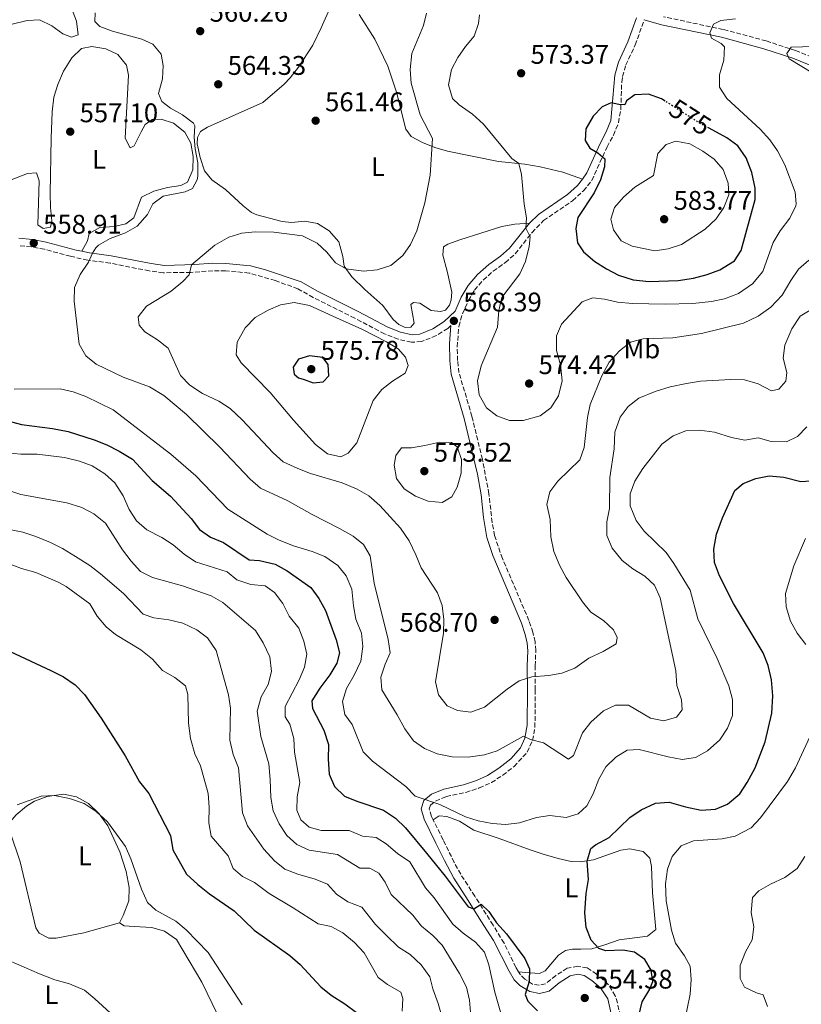
# Model space of a CAD drawing. Units: metres. Extents: x 576825 to 580267, y 4721918 to 4724270.
# Drawn here: x 577640 to 577930, y 4723393 to 4723759 of the extents above; entities that cross this region are included whole.
import ezdxf
from ezdxf.enums import TextEntityAlignment as Align

# ---------------------------------------------------------------- set-up
doc = ezdxf.new("R2010")
doc.units = ezdxf.units.M
doc.header["$MEASUREMENT"] = 0
doc.linetypes.add('DGN Style 3', pattern=[2.435891, 1.739922, -0.695969])
doc.linetypes.add('DGN Style 5', pattern=[1.217945, 0.521977, -0.695969])
for name, color, linetype, lineweight in [('Balsa-alberca', 142, 'Continuous', 0), ('Camino', 7, 'DGN Style 3', 0), ('Cota de curva de nivel directora', 7, 'Continuous', 0), ('Cota de punto acotado terreno', 7, 'Continuous', 0), ('Curva de nivel directora', 30, 'Continuous', 30), ('Curva de nivel directora no vista', 30, 'DGN Style 5', 30), ('Curva de nivel intermedia', 30, 'Continuous', 0), ('Etiqueta de uso rústico', 92, 'Continuous', 0), ('Línea de cambio de uso (parcela vista)', 92, 'Continuous', 0), ('Margen derecho', 7, 'Continuous', 0), ('Punto acotado terreno (símbolo)', 7, 'Continuous', 0)]:
    doc.layers.add(name, color=color, linetype=linetype, lineweight=lineweight)
doc.styles.add('Style-Arial', font='arial.ttf')

# ---------------------------------------------------------------- blocks, each defined once
blk = doc.blocks.new('5PATER')
at = {"layer": 'Balsa-alberca', "linetype": 'Continuous', "lineweight": 0}
h = blk.add_hatch(color=51, dxfattribs=at)
edge = h.paths.add_edge_path()
edge.add_ellipse((0, 0), major_axis=(-0.11, -0.111), ratio=0.999422, start_angle=0, end_angle=360)

msp = doc.modelspace()

# ---------------------------------------------------------------- linework, layer by layer
at = {"layer": 'Camino', "color": 7, "linetype": 'DGN Style 3', "lineweight": 0}
for points in [[(577862.61, 4723388.65, 552.76), (577861.57, 4723393.54, 553.1), (577860.74, 4723396.16, 553.13), (577858.14, 4723400.42, 552.88), (577853.81, 4723404.27, 552.52), (577850.29, 4723406.52, 552.37), (577846.77, 4723407.18, 552.22), (577842.88, 4723406.44, 552.07), (577838.67, 4723403.74, 552.07), (577834.83, 4723400.65, 551.92), (577832.47, 4723400.09, 551.17), (577830.03, 4723400.55, 550.56), (577827.17, 4723402.34, 549.51), (577825.49, 4723403.97, 548.91), (577824.83, 4723405.09, 548.72), (577823.83, 4723406.76, 548.45), (577819.43, 4723415.77, 548.23), (577815.32, 4723422.43, 548.57), (577808.56, 4723433.18, 550.26), (577803.31, 4723441.36, 551.02), (577800.92, 4723445.72, 551.6), (577796.77, 4723454.17, 553.13), (577793.1, 4723461.51, 554.02), (577792.44, 4723462.83, 554.18), (577791.66, 4723465.58, 554.63), (577792.13, 4723467.04, 554.78), (577793.98, 4723468.54, 555.09), (577797.94, 4723470.17, 555.68), (577805.17, 4723471.74, 556.59), (577810.2, 4723473.38, 556.87), (577814.72, 4723475.41, 557.04), (577818.91, 4723478.1, 557.42), (577823.13, 4723481.39, 557.82), (577828.04, 4723486.68, 559.15), (577829.99, 4723491.06, 560.06), (577830.89, 4723495.91, 560.94), (577831.03, 4723509.8, 563.92), (577830.98, 4723518.72, 566.24), (577831.2, 4723524.41, 567.29), (577830.94, 4723527.66, 567.75), (577830.14, 4723531.23, 568.05), (577828.66, 4723535.62, 568.05), (577818.83, 4723558.6, 567.92), (577815.89, 4723567.12, 567.75), (577815.01, 4723572.04, 567.73), (577813.81, 4723582.64, 567.9), (577811.36, 4723595.48, 568.73), (577807.49, 4723611.45, 569.28), (577802.67, 4723627.67, 569.4), (577802.15, 4723632.24, 569.3), (577802.02, 4723637.24, 569.17), (577802.59, 4723644.85, 568.65), (577803.99, 4723649.5, 568.35), (577806.14, 4723654.41, 567.75), (577808.45, 4723658.34, 567.75), (577811.67, 4723662.08, 567.75), (577815.43, 4723665.36, 568.03), (577819.92, 4723668.6, 568.35), (577823.59, 4723671.85, 569.1), (577829.77, 4723679.67, 569.93), (577834.12, 4723684.16, 570.76), (577844.86, 4723691.55, 572.42), (577848.93, 4723695.2, 572.88), (577851.99, 4723699.07, 573.68), (577857.7, 4723711.52, 575.58), (577860.04, 4723715.91, 575.43), (577861.94, 4723720.53, 575.44), (577862.78, 4723725.58, 575.01), (577863.13, 4723735.56, 573.97), (577863.46, 4723737.66, 573.77), (577864.63, 4723741.97, 573.4), (577868.13, 4723749.4, 573.17), (577871.5, 4723758.7, 572.94)], [(577936.07, 4723743.95, 564.23), (577927.71, 4723747.31, 565.18), (577916.81, 4723750.9, 566.75), (577900.83, 4723755.19, 569.93), (577878.63, 4723759.85, 572.17)], [(577799.68, 4723645.23, 568.29), (577798.48, 4723644.09, 568.27), (577794.25, 4723641.41, 568.42), (577788.72, 4723639.24, 568.72), (577784.98, 4723638.94, 569.03), (577780.12, 4723640.11, 569.03), (577775.04, 4723642.07, 569.33), (577763.95, 4723647.91, 569.42), (577748.55, 4723655.57, 569.03), (577742.86, 4723658.82, 568.88), (577734.42, 4723661.86, 568.44), (577724.75, 4723664.67, 567.37), (577715.99, 4723665.51, 566.29), (577711.26, 4723665.53, 565.86), (577703.09, 4723664.93, 564.79), (577692.81, 4723664.77, 564.03), (577687.64, 4723665.47, 563.42), (577673.07, 4723668.37, 561.34), (577664.77, 4723669.49, 559.86), (577658.37, 4723670.89, 559.47), (577648.72, 4723673.49, 559.23), (577643.82, 4723674.41, 559.23), (577639.09, 4723674.86, 559.23)]]:
    msp.add_polyline3d(points, dxfattribs=at)
at = {"layer": 'Curva de nivel directora', "color": 30, "linetype": 'Continuous', "lineweight": 30, "flags": 128}
for points, elevation in [([(577879.23, 4723728.54), (577877.92, 4723729.38), (577873.01, 4723731.07), (577868.02, 4723730.85), (577864.96, 4723728.68), (577864.23, 4723727.11), (577862.01, 4723727.26), (577859.21, 4723727.96), (577855.87, 4723726.36), (577852.58, 4723722.92), (577849.81, 4723718.24), (577849.57, 4723713.95), (577851.33, 4723711.04), (577854.21, 4723709.35), (577856.88, 4723707.07), (577856.76, 4723704.11), (577855.23, 4723699.35), (577852.94, 4723694.43), (577846.77, 4723685.36), (577846.04, 4723681.17), (577846.71, 4723675.92), (577848.91, 4723672.52), (577853.18, 4723669.01), (577857.46, 4723666.2), (577861.92, 4723663.94), (577867.35, 4723662.13), (577873.27, 4723661.56), (577884.14, 4723661.86), (577889.75, 4723662.78), (577894.82, 4723664.15), (577899.51, 4723665.87), (577905, 4723669.26), (577907.46, 4723673.06), (577912.71, 4723691.97), (577912.66, 4723696.22), (577911.4, 4723701.97), (577909.35, 4723707.5), (577906.24, 4723711.97), (577902.22, 4723714.95), (577895.58, 4723718.44)], 575), ([(577747.15, 4723633.91), (577743.06, 4723632.74), (577741.12, 4723629.77), (577741.46, 4723627.1), (577743.06, 4723625.78), (577745.17, 4723625.14), (577748.55, 4723623.93), (577752.22, 4723624.29), (577754.29, 4723626.52), (577754.14, 4723630.72), (577752.12, 4723633.24), (577747.15, 4723633.91)], 575), ([(577635.08, 4723609.74), (577640.2, 4723608.38), (577651.67, 4723606.95), (577657.5, 4723605.79), (577667.21, 4723602.77), (577671.84, 4723600.88), (577676.5, 4723598.46), (577681.43, 4723595.59), (577688.67, 4723587.62), (577695.5, 4723581.79), (577703.17, 4723573.43), (577706.35, 4723569.45), (577710.41, 4723566.54), (577715.22, 4723564.57), (577724.72, 4723558.14), (577728.62, 4723557.95), (577734.42, 4723556.49), (577738.81, 4723554.02), (577747.62, 4723547.8), (577750.58, 4723543.78)], 550), ([(577869.51, 4723388.78), (577870.76, 4723393.99), (577873.53, 4723398.63), (577874.68, 4723401.52), (577874.08, 4723405.68), (577871.65, 4723409.68), (577867.85, 4723412.38), (577863.52, 4723413.17), (577857.19, 4723412.91), (577854.6, 4723413.81), (577851.8, 4723416.89), (577849.88, 4723421.52), (577849.45, 4723427.06), (577849.91, 4723434.22), (577850.76, 4723439.34), (577850.27, 4723446.16), (577851.61, 4723450.93), (577853.41, 4723452.27), (577858.46, 4723455.03), (577866.13, 4723462.46), (577870.39, 4723465.24), (577875.68, 4723467.69), (577880.69, 4723468.12), (577886.77, 4723466.36), (577892.67, 4723465.19), (577898.01, 4723465.47), (577902.45, 4723467.4), (577906.98, 4723471.25), (577909.71, 4723475.44), (577912.68, 4723480.86), (577916.39, 4723490.53), (577918.89, 4723501.19), (577919.29, 4723507.59), (577918.73, 4723513.53), (577917.56, 4723518.94), (577915.67, 4723523.57), (577904.64, 4723541.96), (577899.42, 4723552.14), (577897.6, 4723557.12), (577897.36, 4723562.12), (577898.28, 4723567.73), (577900.53, 4723573.7), (577905.1, 4723583.88), (577908.27, 4723586.52), (577912.91, 4723588.38), (577917.87, 4723589.35), (577923.38, 4723588.82), (577929.63, 4723587.29), (577935.22, 4723587.66)], 550), ([(577750.58, 4723543.78), (577753.07, 4723539.32), (577757.12, 4723528.48), (577758.31, 4723523.6), (577757.33, 4723519.73), (577754.76, 4723515.43), (577750.95, 4723510.48), (577748.03, 4723505.75), (577748.26, 4723502.88), (577752.48, 4723494.88), (577754.26, 4723489.58), (577754.13, 4723484.13), (577754.5, 4723478.49), (577756.47, 4723473.91), (577760.2, 4723470.36), (577764.7, 4723468.49), (577774.7, 4723465.19), (577779.07, 4723462.15), (577782.75, 4723458.54), (577790.56, 4723449.15), (577797.53, 4723440.6), (577806.13, 4723429.25), (577808.14, 4723428.46), (577810.89, 4723430.23), (577813.8, 4723427.45), (577816.59, 4723423.3), (577820.37, 4723419.19), (577827.15, 4723410.02), (577828.89, 4723406.22), (577828.69, 4723401.44), (577827.2, 4723396.65), (577828.23, 4723394.18), (577831.81, 4723390.55)], 550), ([(577635.93, 4723524.08), (577651.04, 4723517.08), (577655.73, 4723514.66), (577660.11, 4723511.69), (577663.57, 4723508.09), (577669.77, 4723499.38), (577678.65, 4723485.35), (577684.04, 4723475.64), (577687.48, 4723471.28), (577695.54, 4723455.79), (577696.41, 4723450.44), (577701.44, 4723441.35), (577705.64, 4723437.54), (577710.04, 4723434.11), (577719.13, 4723427.76), (577726.63, 4723420.53), (577739.91, 4723411.1), (577743.7, 4723407.84)], 525), ([(577743.7, 4723407.84), (577751.31, 4723399.54), (577755.21, 4723396.4), (577760.31, 4723393.17), (577764.64, 4723389.96)], 525)]:
    msp.add_lwpolyline(points, dxfattribs=dict(at, elevation=elevation))
at = {"layer": 'Curva de nivel directora no vista', "color": 30, "linetype": 'DGN Style 5', "lineweight": 30, "elevation": 575, "flags": 128}
msp.add_lwpolyline([(577895.58, 4723718.44), (577892.38, 4723720.13), (577879.23, 4723728.54)], dxfattribs=at)
at = {"layer": 'Curva de nivel intermedia', "color": 30, "linetype": 'Continuous', "lineweight": 0, "flags": 128}
for points, elevation in [([(577637.86, 4723817.48), (577641.53, 4723812.89), (577645.22, 4723808.95), (577652.96, 4723801.48), (577659.23, 4723797), (577663.01, 4723793.72), (577666.33, 4723791.56), (577669.68, 4723788.77), (577668.04, 4723786.18), (577668.52, 4723783.21), (577670.39, 4723778.53), (577668.81, 4723776.24), (577665.08, 4723773.06), (577660.82, 4723769.99), (577658.21, 4723765.95), (577658.74, 4723763.02), (577660.61, 4723758.19), (577661.18, 4723753.2), (577658.75, 4723752.3), (577655.47, 4723753.56), (577651.43, 4723756.56), (577646.89, 4723758.69), (577642.24, 4723758.49), (577636.73, 4723757.18)], 555), ([(577667.59, 4723761.38), (577667.42, 4723758.08), (577669.31, 4723756.31), (577673.99, 4723754.54), (577684.82, 4723751.52), (577689.02, 4723749.65), (577692.01, 4723746.03), (577692.8, 4723741.81), (577692.59, 4723736.81), (577691.04, 4723731.38), (577692.31, 4723728.34), (577695.57, 4723725.9), (577700.01, 4723723.43), (577704.06, 4723720.39), (577704.56, 4723719.42), (577704.32, 4723715.18), (577704.67, 4723710.83), (577705.65, 4723705.67), (577705.66, 4723700.67), (577705.46, 4723699.35), (577703.66, 4723696.08), (577701.01, 4723694.9), (577692.83, 4723693.24), (577689.01, 4723690.36)], 560), ([(577790.58, 4723761.2), (577789.49, 4723756.63), (577785.22, 4723746.26), (577784.59, 4723740.23), (577784.9, 4723735.24), (577788.32, 4723723.41), (577792.82, 4723714.66), (577792.01, 4723701.09), (577790.05, 4723690.76), (577786.96, 4723680.4), (577784.62, 4723675.26), (577781.77, 4723671.17), (577777.36, 4723667.48), (577772.27, 4723665.85), (577767.27, 4723665.41), (577760.72, 4723666.24), (577756.82, 4723668.44), (577753.55, 4723672.37), (577749.94, 4723675.83), (577744.54, 4723678.44), (577733.9, 4723679.81), (577726.99, 4723680.01), (577721.98, 4723679.43), (577717.21, 4723677.97), (577712.04, 4723675.05), (577703.3, 4723667.76), (577702.43, 4723664.07), (577700.05, 4723661.56), (577695.77, 4723657.9), (577686.66, 4723652.41), (577683.51, 4723648.38), (577683.89, 4723645.31), (577686.01, 4723642.85), (577690.69, 4723639.83)], 565), ([(577810.33, 4723760.64), (577809.87, 4723757.39), (577808.31, 4723752.64), (577805.09, 4723748.85), (577802.21, 4723744.76), (577799.9, 4723740.28), (577798.84, 4723734.57), (577800.22, 4723729.54), (577802.78, 4723727.12), (577807.7, 4723723.7), (577811.77, 4723720.01), (577822.34, 4723707.26), (577824.86, 4723705.36), (577825.85, 4723701.28), (577826.85, 4723690.3), (577827.77, 4723685.14), (577827.47, 4723681.39), (577829.12, 4723678.15), (577828.7, 4723674.55), (577827.34, 4723668.9), (577825.33, 4723664.32), (577818.65, 4723655.55), (577817.43, 4723650.7), (577816.98, 4723644.57), (577810.89, 4723630.16), (577809.53, 4723624.68), (577810.21, 4723619.48), (577812.86, 4723614.63), (577816.75, 4723611.63), (577821.44, 4723609.9), (577826.46, 4723609.86), (577832.8, 4723611.57), (577836.74, 4723614.64), (577839.68, 4723619.01), (577840.99, 4723624.58), (577840.33, 4723630.53), (577838.92, 4723635.89), (577838.94, 4723641.37), (577840.81, 4723645.73), (577848.45, 4723654.01), (577852.34, 4723655.51), (577856.68, 4723655.02), (577861.55, 4723653.9), (577867.17, 4723653.42), (577879.26, 4723653.09), (577889.59, 4723653.3), (577896.47, 4723654.1), (577901.36, 4723655.12), (577906.51, 4723657.12), (577911.66, 4723660.62), (577915.48, 4723665.25), (577919.43, 4723676.07), (577922.01, 4723680.35), (577925.56, 4723685.12), (577927.77, 4723689.63), (577927.94, 4723690.36), (577927.54, 4723694.71), (577923.72, 4723704.88), (577920.96, 4723710.02), (577918.11, 4723714.13), (577914.5, 4723718.06), (577902.22, 4723729.55), (577899.45, 4723733.75)], 570), ([(577899.45, 4723733.75), (577899.5, 4723738.26), (577901, 4723743.71), (577901.35, 4723748.72), (577900.05, 4723749.95), (577896.49, 4723751.91), (577895.84, 4723753.9), (577897.25, 4723757.13), (577899.99, 4723758.45), (577905.39, 4723759.07)], 570), ([(577934.08, 4723738.92), (577925.29, 4723744.26), (577924.4, 4723746.21), (577926.03, 4723748.54), (577934.43, 4723748.8)], 565), ([(577883.26, 4723713.67), (577879.63, 4723712.41), (577876.49, 4723709.12), (577874.93, 4723700.95), (577868.02, 4723696.56), (577863.79, 4723692.8), (577860.4, 4723689.07), (577859.11, 4723684.7), (577860.06, 4723680.78), (577862.88, 4723676.65), (577867, 4723674.7), (577875.45, 4723672.98), (577880.41, 4723673.61), (577885.32, 4723675.33), (577894.11, 4723680.97), (577898.24, 4723684.83), (577901.05, 4723689.02), (577902.89, 4723693.68), (577902.68, 4723698.07), (577900.76, 4723703.11), (577897.49, 4723706.93), (577893.26, 4723709.94), (577888.47, 4723712.61), (577883.26, 4723713.67)], 580), ([(577689.01, 4723690.36), (577687, 4723686.45), (577683.2, 4723682.04), (577678.84, 4723679.59), (577673.12, 4723677.52), (577668.81, 4723675.01), (577667.76, 4723674.03), (577666.49, 4723672.05), (577665.08, 4723668.67), (577662.01, 4723664.14), (577659.83, 4723659.25), (577659.72, 4723654.26), (577661.55, 4723638.22), (577664.04, 4723633.89), (577667.9, 4723630.82), (577677.92, 4723625.96), (577687.73, 4723622.38), (577693.04, 4723619.2), (577701.43, 4723612.1), (577713.86, 4723599.97), (577725.11, 4723588.07), (577728.92, 4723584.81), (577739.16, 4723580.06), (577748.19, 4723574.97), (577758.3, 4723569.81), (577763.33, 4723566.88), (577767.26, 4723563.78), (577769.74, 4723559.68), (577771.2, 4723549.47), (577776.37, 4723528.51), (577777.11, 4723523.53), (577775.28, 4723519.39), (577773.64, 4723514.54), (577774.08, 4723509.88), (577779.76, 4723500.52), (577782.51, 4723495.37), (577785.77, 4723490.91), (577789.84, 4723488.01), (577794.59, 4723486.09), (577800.15, 4723484.93), (577806.15, 4723484.87), (577812.18, 4723485.64), (577816.92, 4723487.24), (577826.66, 4723492.63), (577829.2, 4723491.39), (577834.07, 4723490.19), (577843.37, 4723484.11), (577845.23, 4723485.51), (577848.57, 4723493.93), (577851.62, 4723497.89), (577856.31, 4723502.01), (577860.83, 4723504.16), (577865.59, 4723504.13), (577873.84, 4723499.3), (577878.75, 4723498.36), (577883.43, 4723499.64), (577885.56, 4723502.41), (577885.35, 4723506.07), (577883.59, 4723511.44), (577883.26, 4723516.93), (577877.43, 4723543.98), (577875.31, 4723548.72), (577871.68, 4723552.01), (577867.3, 4723554.82), (577863.26, 4723557.93), (577859.56, 4723562.5), (577857.62, 4723567.12), (577857.6, 4723572.28), (577858.59, 4723577.18), (577858.7, 4723588.75), (577860.27, 4723599.33), (577860.6, 4723605.61), (577862.55, 4723611.1), (577865.47, 4723615.15), (577869.47, 4723618.24), (577875.6, 4723620.69), (577881.12, 4723622.35), (577887.13, 4723623.7), (577892.38, 4723624.47), (577903.71, 4723625.11), (577908.71, 4723624.97), (577913.75, 4723623.46), (577918.78, 4723620.88), (577921.51, 4723621.56), (577924.1, 4723624.47), (577924.42, 4723627.77), (577923.1, 4723632.99), (577923.71, 4723637.94), (577926.3, 4723643.93), (577929.37, 4723648.71), (577933.07, 4723650.85)], 560), ([(577690.69, 4723639.83), (577694.63, 4723636.72), (577699.29, 4723626.6), (577702.73, 4723622.98), (577707.47, 4723619.92), (577713.5, 4723617.1), (577717.69, 4723614.36), (577722.2, 4723610.09), (577733.63, 4723597.84), (577737.43, 4723594.58), (577742.8, 4723592.02), (577747.52, 4723590.25), (577759.33, 4723586.8), (577764.85, 4723584.36), (577769.23, 4723581.95), (577773.23, 4723578.36), (577780.99, 4723569.88), (577784.15, 4723565.22), (577786.7, 4723560.02), (577788.67, 4723555.14), (577794.74, 4723545.86), (577796.41, 4723541.15), (577796.99, 4723535.96), (577796.95, 4723530.88), (577793.96, 4723512.78), (577795.04, 4723507.93), (577798.27, 4723503.95), (577802.13, 4723502.13), (577807.11, 4723501.51), (577812.18, 4723503.39), (577820.63, 4723510.13), (577824.99, 4723513.14), (577829.75, 4723514.7), (577836.01, 4723515.17), (577840.92, 4723516.08), (577845.69, 4723517.86), (577850.97, 4723521.56), (577856.21, 4723524.07), (577861.01, 4723526.98), (577861.46, 4723529.24), (577860.04, 4723532.18), (577856.36, 4723535.57), (577851.69, 4723538.64), (577848.51, 4723542.51), (577842.53, 4723551.59), (577840.11, 4723555.96), (577837.96, 4723561.29), (577836.78, 4723566.66), (577836.53, 4723573.06), (577835.32, 4723578.67), (577836.41, 4723583.44), (577839.42, 4723587.42), (577847.54, 4723595.34), (577849.12, 4723599.85), (577850.4, 4723610.99), (577851.45, 4723615.88), (577855.71, 4723626.51), (577858.51, 4723631.61), (577862.26, 4723635.73), (577866.38, 4723639.05), (577871.05, 4723640.28), (577882.07, 4723640.63), (577892.79, 4723642.16), (577908.35, 4723646.05), (577913.86, 4723648.6), (577918.51, 4723652.01), (577922.72, 4723656.44), (577925.91, 4723661.95), (577928.73, 4723666.08), (577932.63, 4723669.43)], 565), ([(577741.51, 4723653.68), (577736.35, 4723652.91), (577731.79, 4723650.87), (577726.91, 4723648.14), (577723.23, 4723644.27), (577720.29, 4723638.98), (577719.94, 4723634.3), (577721.75, 4723631.29), (577732.58, 4723620.24), (577741.24, 4723609.97), (577749.4, 4723601), (577753.86, 4723597.54), (577758.77, 4723596.37), (577761.53, 4723597.82), (577764.77, 4723601.65), (577770.75, 4723617.33), (577774.05, 4723621.41), (577778, 4723624.47), (577782.68, 4723627.54), (577783.78, 4723630.33), (577782.81, 4723633.47), (577780.06, 4723636.54), (577775.76, 4723639.09), (577766.58, 4723643.8), (577757.24, 4723648.06), (577747.12, 4723652.67), (577741.51, 4723653.68)], 570), ([(577637.47, 4723621.58), (577654.5, 4723621.7), (577659.36, 4723620.51), (577664.05, 4723618.77), (577674.22, 4723613.81), (577695.68, 4723597.45), (577704.91, 4723589.28), (577716.8, 4723576.96), (577731.41, 4723567.65), (577735.9, 4723565.45), (577741.2, 4723563.33), (577748.17, 4723561.21), (577752.8, 4723559.33), (577757.64, 4723556.01), (577760.8, 4723552.15), (577762.91, 4723547.27), (577763.48, 4723541.06), (577764.41, 4723536.15), (577766.52, 4723530.92), (577767.02, 4723525.94), (577766.17, 4723520.45), (577763.74, 4723515.32), (577760.84, 4723510.35), (577759.47, 4723505.53), (577760.28, 4723500.68), (577763.06, 4723496.96), (577767.14, 4723486.79), (577770.52, 4723483.36), (577782.91, 4723473.95), (577786.4, 4723470.33), (577795.61, 4723467.3), (577805.04, 4723462.65), (577809.84, 4723461.23), (577815.02, 4723460.25), (577820.14, 4723459.8), (577825.1, 4723460.39), (577831.47, 4723462.46), (577836.43, 4723463.13)], 555), ([(577836.43, 4723463.13), (577842.53, 4723462.42), (577846.96, 4723463.8), (577850.18, 4723466.8), (577852.47, 4723471.24), (577854.6, 4723476.63), (577857.22, 4723481.22), (577860.9, 4723484.89), (577865.18, 4723487.48), (577869.66, 4723487.66), (577880.32, 4723484.96), (577885.58, 4723484), (577890.53, 4723484.74), (577895.04, 4723487.14), (577899.53, 4723491.31), (577902.44, 4723495.64), (577904.27, 4723500.31), (577904.26, 4723506.23), (577902.89, 4723511.29), (577898.57, 4723521.43), (577891.43, 4723536.18), (577888.54, 4723546.82), (577882.53, 4723556.74), (577879.62, 4723560.8), (577871.48, 4723568.79), (577868.5, 4723572.79), (577866.21, 4723578.14), (577866.3, 4723582.68), (577868, 4723587.38), (577870.99, 4723592.01), (577878.02, 4723601.1), (577882.24, 4723604.17), (577886.89, 4723606.01), (577892.02, 4723606.26), (577897.61, 4723605.59), (577903.96, 4723603.64), (577908.86, 4723602.65), (577913.82, 4723603.49), (577918.65, 4723602.13), (577924.37, 4723601.91), (577928.42, 4723603.95), (577931.84, 4723607.6)], 555), ([(577795.55, 4723601.87), (577789.99, 4723600.61), (577785.03, 4723599.78), (577781.38, 4723599.71), (577779.24, 4723596.94), (577778.62, 4723593.3), (577779.5, 4723588.39), (577782.33, 4723584.57), (577786.48, 4723581.78), (577791.27, 4723579.88), (577796.45, 4723579.47), (577800.05, 4723581.51), (577802.05, 4723585.13), (577803.5, 4723590.28), (577803.56, 4723595.37), (577802.03, 4723600.1), (577799.9, 4723601.72), (577795.55, 4723601.87)], 570), ([(577634.75, 4723597.92), (577639.88, 4723597.43), (577646.05, 4723597.39), (577656.12, 4723596.2), (577661.75, 4723594.78), (577666.44, 4723593.05), (577671.13, 4723590.08), (577674.86, 4723586.75), (577677.96, 4723581.92), (577680.13, 4723576.79), (577682.9, 4723572.63), (577686.74, 4723569.31), (577692.35, 4723566.44), (577696.54, 4723563.68), (577700.66, 4723560.28), (577704.8, 4723557.45), (577716.52, 4723553.66), (577720.17, 4723550.72), (577725.41, 4723548.97), (577730.69, 4723548.46), (577734.19, 4723545.97), (577737.2, 4723541.97), (577739.63, 4723537.2), (577743.24, 4723532.73), (577745.01, 4723527.94), (577746.2, 4723523.07), (577745.24, 4723518.21), (577743.34, 4723513.58), (577738.11, 4723503.69), (577738.07, 4723499.84), (577739.89, 4723497.08), (577741.35, 4723491.72), (577741.64, 4723486.72), (577743.51, 4723475.47), (577742.61, 4723470.1), (577742.39, 4723465.1), (577743.95, 4723461.57), (577747.05, 4723458.79), (577751.52, 4723457.61), (577761.94, 4723457.57), (577766.89, 4723455.49), (577771.89, 4723455.04), (577775.57, 4723452.63), (577779.89, 4723449.03), (577784.36, 4723445.92)], 545), ([(577629.71, 4723585.77), (577639.89, 4723582.35), (577657.03, 4723579.25), (577662.62, 4723577.54), (577667.03, 4723575.2), (577671.41, 4723571.81), (577677.69, 4723561.85), (577680.86, 4723557.63), (577684.38, 4723553.85), (577688.81, 4723551.52), (577699.98, 4723548.47), (577710.66, 4723544.78), (577714.97, 4723542.24), (577727.11, 4723531.83), (577729.92, 4723527.35), (577732.45, 4723522.07), (577733.02, 4723516.67), (577731.79, 4723511.83), (577729.16, 4723507.27), (577727.66, 4723501.87), (577729.11, 4723492.54), (577732.07, 4723482.38), (577732.6, 4723476.58), (577732.78, 4723469.8), (577733.71, 4723464.89), (577735.9, 4723460.05), (577738.75, 4723455.74), (577742.43, 4723452.35), (577747.01, 4723450.3), (577757.59, 4723448.63), (577765.85, 4723443.63), (577769.56, 4723443.65), (577772.87, 4723441.7), (577775.27, 4723438.34), (577777.54, 4723433.8), (577785.48, 4723426.16), (577788.79, 4723422.04), (577792.97, 4723418.64), (577796.46, 4723415.04), (577802.84, 4723404.49), (577805.49, 4723399.44), (577806.59, 4723394.56), (577807.13, 4723388.59)], 540), ([(577635.06, 4723569.58), (577640.73, 4723568.45), (577645.47, 4723566.86), (577650.92, 4723564.52), (577655.41, 4723562.33), (577660.25, 4723559.37), (577665.55, 4723556), (577669.53, 4723552.98), (577678.05, 4723545.66), (577685.41, 4723537.98), (577689.38, 4723536.56), (577694.95, 4723535.85), (577700.05, 4723534.55), (577705.34, 4723532.11), (577709.32, 4723529.11), (577712.48, 4723524.44), (577717.06, 4723508.04), (577717.82, 4723503.09), (577717.58, 4723491.19), (577718.75, 4723485.88), (577720.76, 4723480.89), (577722.32, 4723464.21), (577724.14, 4723459.28), (577730.17, 4723450.68), (577734.14, 4723446.37), (577738.02, 4723443.22), (577742.88, 4723441.33), (577749.25, 4723439.56), (577753.85, 4723437.6), (577757.23, 4723433.95), (577761.33, 4723431.08), (577766.64, 4723429.12), (577771.65, 4723422.64), (577775.65, 4723418.66), (577780.26, 4723414.28), (577784.6, 4723411.47), (577788.62, 4723407.68), (577791.83, 4723403.26), (577792.97, 4723398.74), (577794.97, 4723393.36), (577797.83, 4723383.42)], 535), ([(577931.51, 4723526.63), (577928.34, 4723530.85), (577925.87, 4723535.4), (577924.26, 4723540.67), (577924.02, 4723545.68), (577927.07, 4723555.91), (577931.44, 4723566.1)], 545), ([(577634.94, 4723556.96), (577640.13, 4723554.97), (577645.48, 4723553.37), (577653.77, 4723549.86), (577656.73, 4723548.19), (577665.53, 4723541.82), (577668.25, 4723537.27), (577671.67, 4723533.19), (577675.11, 4723530.45), (577684.47, 4723524.66), (577688.84, 4723521.25), (577692.5, 4723517.07), (577697.19, 4723514.45), (577701.14, 4723511.39), (577701.99, 4723508.12), (577702.17, 4723497.45), (577702.99, 4723491.76), (577704.57, 4723486.13), (577706.65, 4723481.58), (577709.53, 4723471.3), (577709.87, 4723466.3), (577709.74, 4723460.38), (577710.64, 4723455.46), (577716.98, 4723448.17), (577718.8, 4723443.51), (577722.25, 4723440.49), (577726.71, 4723438.22), (577732.14, 4723434.15), (577741.11, 4723428.87), (577750.41, 4723422.88), (577755.14, 4723421.94), (577759.57, 4723419.63), (577763.83, 4723415.97), (577767.5, 4723412.16), (577772.7, 4723402.93), (577776.15, 4723400.34), (577781.03, 4723397.56), (577781.82, 4723395.18), (577781.52, 4723390.49)], 530), ([(577886.34, 4723385.9), (577888.51, 4723396.76), (577888.97, 4723402.18), (577888.58, 4723407.17), (577886.45, 4723411.08), (577883.14, 4723415.75), (577881.62, 4723420.51), (577879.6, 4723431.48), (577879.38, 4723437.81), (577880.14, 4723443.23), (577881.86, 4723447.92), (577885.17, 4723451.86), (577889.8, 4723453.74), (577900.39, 4723454.45), (577905.28, 4723455.46), (577911.25, 4723458.61), (577914.64, 4723462.29), (577924.67, 4723475.75), (577927.69, 4723480.82), (577934.49, 4723495.64)], 545), ([(577638.52, 4723467.18), (577647.48, 4723470.4), (577652.48, 4723470.56), (577658.01, 4723469.51), (577663.42, 4723467.63), (577667.87, 4723464.69), (577672.12, 4723460.82), (577678.78, 4723451.59), (577680.8, 4723447.01), (577684.81, 4723435.75), (577686.98, 4723430.86), (577690.07, 4723428.02), (577697.49, 4723423.91), (577701.31, 4723420.68), (577709.49, 4723412.23), (577722.15, 4723392.79)], 520), ([(577917.32, 4723392.25), (577915.64, 4723396.54), (577913.23, 4723397.28), (577908.69, 4723399.36), (577907.12, 4723402.6), (577907.18, 4723407.39), (577909.12, 4723412.49), (577911.59, 4723417.03), (577912.24, 4723421.76), (577911.22, 4723427.16), (577911.73, 4723432.64), (577914.06, 4723435.15), (577918.39, 4723437.66), (577923.7, 4723440.08), (577928.27, 4723443.49), (577931.09, 4723447.92)], 540), ([(577784.36, 4723445.92), (577790.18, 4723436.31), (577793.52, 4723432.58), (577800.45, 4723422.74), (577804.19, 4723419.42), (577808.85, 4723416.09), (577812.18, 4723412.35), (577813.81, 4723407.68), (577815.95, 4723397.49), (577819.25, 4723386.31)], 545), ([(577635.5, 4723409.36), (577646.81, 4723404.35), (577652.59, 4723402.15), (577658.04, 4723400.6), (577663.52, 4723398.26), (577667.42, 4723395.12), (577675.97, 4723387.21)], 515)]:
    msp.add_lwpolyline(points, dxfattribs=dict(at, elevation=elevation))
at = {"layer": 'Línea de cambio de uso (parcela vista)', "color": 92, "linetype": 'Continuous', "lineweight": 0}
for points in [[(577828.87, 4723683.15, 570.16), (577823.38, 4723682.78, 569.1), (577818.54, 4723681.91, 568.31), (577802.95, 4723677.05, 566.09), (577798.52, 4723675.37, 565.79), (577796.97, 4723674.41, 565.64), (577796.65, 4723671.26, 565.79), (577798.35, 4723665.39, 566.39), (577800.01, 4723657.55, 567.45), (577799.8, 4723654.69, 567.45), (577799.21, 4723652.73, 567.45), (577797.64, 4723650.93, 567.45), (577795.8, 4723650.33, 567.45), (577792.35, 4723650.8, 567.45), (577788.14, 4723653.47, 567), (577785.74, 4723653.67, 566.99), (577784.74, 4723652.95, 567.14), (577786.02, 4723646.05, 568.65), (577784.75, 4723644.55, 569.1), (577782.73, 4723644.49, 569.1), (577780.38, 4723645.58, 568.8), (577778.25, 4723647.41, 568.2), (577774.41, 4723652.58, 567.29), (577767.67, 4723658.51, 566.69), (577762.88, 4723663.21, 566.09), (577760.06, 4723667.17, 565.48), (577759.49, 4723670.84, 565.03), (577758.03, 4723676.21, 563.98), (577754.52, 4723680.33, 563.37), (577750.13, 4723683.05, 563.37), (577745.45, 4723683.89, 563.37), (577740.47, 4723683.51, 563.67), (577737.05, 4723683.78, 563.68), (577727.64, 4723686.31, 563.49), (577725.62, 4723687.14, 563.37), (577722.46, 4723689.63, 563.07), (577715.92, 4723695.65, 561.42), (577710.92, 4723699.27, 560.81), (577708.17, 4723702.69, 560.66), (577706.5, 4723707.57, 560.66), (577705.48, 4723712.63, 560.51), (577705.53, 4723715, 560.36), (577706.62, 4723717.3, 560.36), (577709.22, 4723718.82, 560.36), (577729.87, 4723728, 560.81), (577737.73, 4723734.85, 560.89), (577739.95, 4723737.17, 560.96), (577743.03, 4723741.1, 561.19), (577748.4, 4723749.32, 561.4), (577751.43, 4723755.79, 561.65), (577755.06, 4723763.86, 562.62)], [(577765.63, 4723760.76, 562.77), (577771.36, 4723751.59, 562.98), (577776.31, 4723741.51, 563.07), (577779.45, 4723731.81, 563.07), (577782.91, 4723718.15, 563.68), (577784.87, 4723715.43, 563.68), (577789.07, 4723713.12, 563.98), (577793.68, 4723711.34, 564.86), (577798.39, 4723709.96, 565.78), (577817.37, 4723706.13, 568.65), (577827.18, 4723705.12, 570.36), (577832.8, 4723704.09, 570.99), (577841.26, 4723702.12, 571.67), (577848.51, 4723699.59, 573.42)], [(577629.93, 4723696.83, 559.09), (577642.38, 4723701.59, 559.09), (577645.75, 4723701.87, 558.78), (577646.72, 4723698.98, 558.78), (577646.22, 4723682.54, 558.94), (577648.21, 4723681.16, 558.78), (577650.89, 4723681.7, 558.63), (577651.44, 4723684.06, 558.63), (577650.91, 4723689.03, 558.63), (577650.87, 4723694.2, 558.63), (577651.18, 4723714.79, 557.65), (577651.63, 4723724.51, 557.28), (577652.24, 4723729.98, 557.13), (577653.71, 4723734.76, 556.98), (577655.82, 4723739.66, 556.7), (577658.84, 4723744.66, 556.52), (577662.41, 4723748.12, 556.52), (577666.29, 4723748.89, 556.52), (577671.46, 4723747.94, 556.67), (577675.97, 4723745.84, 556.96), (577679.23, 4723741.94, 556.98), (577679.89, 4723738.22, 557.13), (577678.73, 4723714.78, 557.88), (577680.58, 4723711.13, 558.03), (577682.08, 4723711.89, 558.33), (577684.57, 4723717.17, 558.48), (577686.16, 4723719.85, 558.48), (577688.67, 4723721.67, 558.63), (577692.03, 4723721.85, 558.78), (577696.59, 4723720.31, 559.09), (577700.82, 4723717.01, 559.39), (577703.05, 4723712.91, 559.84), (577703.93, 4723707.95, 559.84), (577703.81, 4723702.96, 559.99), (577701.84, 4723698.41, 559.99), (577699.39, 4723697.18, 559.99), (577694.44, 4723696.5, 559.84), (577689.32, 4723695.08, 559.69), (577684.78, 4723692.91, 559.55), (577681.94, 4723685.22, 559.69), (577678.93, 4723682.91, 559.69), (577674.61, 4723681.97, 559.54), (577669.27, 4723681.64, 559.24), (577665.36, 4723679.35, 558.94), (577664.71, 4723676.7, 559.09), (577662.54, 4723672.79, 559.68)], [(577635.09, 4723459.78, 519.15), (577638.23, 4723463.46, 519.6), (577642.07, 4723466.59, 519.91), (577645.01, 4723468.5, 520.05), (577649.67, 4723470.28, 520.07), (577655.74, 4723471.13, 519.9)], [(577655.74, 4723471.13, 519.9), (577660.63, 4723470.1, 519.75), (577665.03, 4723467.67, 519.76), (577669.06, 4723463.83, 519.61), (577672.27, 4723459.33, 519.47), (577676.7, 4723449.7, 519.21), (577679.06, 4723442.3, 519.02), (577680.17, 4723436.41, 519), (577680.09, 4723431.44, 518.47), (577677.99, 4723426.07, 518.15), (577676.52, 4723423.3, 517.64)], [(577793.1, 4723461.51, 554.02), (577795.36, 4723462.99, 554.77), (577798.17, 4723462.78, 554.62), (577802.87, 4723461.1, 554.62), (577808.18, 4723457.77, 554.32), (577817.65, 4723454.68, 553.33), (577829.17, 4723450.39, 551.76), (577833.89, 4723448.83, 551.41), (577839.47, 4723447.2, 551.01), (577844.34, 4723446.09, 550.19), (577847.74, 4723445.89, 549.65), (577852.6, 4723446.75, 549.06), (577862.75, 4723450.25, 547.69), (577866.17, 4723450.72, 547.54), (577871.07, 4723449.81, 547.24), (577873.56, 4723447.3, 547.24), (577874.18, 4723444.17, 547.24), (577874.51, 4723434.38, 547.39), (577875.79, 4723420.87, 547.39), (577872.68, 4723418.37, 547.69), (577862.22, 4723416.92, 548.44), (577857.2, 4723415.25, 549.35), (577851.97, 4723413.58, 549.65), (577847.92, 4723413.48, 550.4), (577844.86, 4723413.54, 550.55), (577842.28, 4723413.06, 550.85), (577839.67, 4723411.24, 551.01), (577834.75, 4723405.42, 550.85), (577832.61, 4723404.43, 550.7), (577827.53, 4723404.81, 550.44), (577824.83, 4723405.09, 548.72)], [(577676.52, 4723423.3, 517.64), (577663.3, 4723419.59, 515.98), (577653.03, 4723417.59, 516.13), (577650.27, 4723417.65, 516.13), (577646.8, 4723419.41, 516.59), (577645.51, 4723421.41, 516.74), (577639.63, 4723445.89, 517.48), (577636, 4723457, 518.81)], [(577676.52, 4723423.3, 517.64), (577678.28, 4723422.18, 517.49), (577682.03, 4723421.95, 517.19), (577688.54, 4723421.56, 517.79), (577693.34, 4723420.2, 517.79), (577697.73, 4723417.11, 517.79), (577707.16, 4723401.29, 517.49), (577712.93, 4723389.26, 517.34), (577713.85, 4723388.64, 517.41)]]:
    msp.add_polyline3d(points, dxfattribs=at)
at = {"layer": 'Margen derecho', "color": 7, "linetype": 'Continuous', "lineweight": 0}
for points in [[(577639.24, 4723677.63, 559.23), (577644.21, 4723677.15, 559.23), (577649.33, 4723676.2, 559.23), (577660.53, 4723673.21, 559.53), (577662.54, 4723672.79, 559.68), (577665.42, 4723672.19, 559.88), (577673.52, 4723671.1, 561.34), (577688.33, 4723668.16, 563.45), (577693.26, 4723667.53, 564.06), (577704.56, 4723667.79, 564.94), (577711.16, 4723668.3, 565.86), (577716.13, 4723668.28, 566.29), (577725.26, 4723667.4, 567.37), (577730.47, 4723665.95, 567.97), (577744, 4723661.36, 568.88), (577749.86, 4723658.02, 569.03), (577765.21, 4723650.38, 569.42), (577776.19, 4723644.6, 569.33), (577780.94, 4723642.77, 569.03), (577785.27, 4723641.73, 569.03), (577788.09, 4723641.97, 568.72), (577792.97, 4723643.89, 568.42), (577797.15, 4723646.63, 568.27), (577801.24, 4723650.51, 568.35), (577803.53, 4723655.75, 567.75), (577806.05, 4723660.05, 567.75), (577809.59, 4723664.16, 567.75), (577813.82, 4723667.82, 568.05), (577818.08, 4723670.89, 568.35), (577821.46, 4723673.88, 569.1), (577828.87, 4723683.15, 570.16), (577832.26, 4723686.44, 570.76), (577843.04, 4723693.86, 572.42), (577846.74, 4723697.18, 572.88), (577848.51, 4723699.59, 573.42), (577850.18, 4723701.85, 573.93), (577855.06, 4723712.81, 575.58), (577857.38, 4723717.16, 575.43), (577859.1, 4723721.37, 575.43), (577860.56, 4723738.18, 573.77), (577861.87, 4723742.99, 573.4), (577865.42, 4723750.52, 573.17), (577868.65, 4723759.44, 572.95)], [(578062.8, 4723713.35, 554.64), (578054.73, 4723716.88, 555.14), (578050.27, 4723718.43, 554.99), (578040.42, 4723720.5, 555.74), (578032.21, 4723721.69, 555.74), (578026.46, 4723722.1, 556.04), (578020.96, 4723721.54, 556.34), (578006.45, 4723717.79, 557.05), (577997.44, 4723716.04, 557.55), (577991.99, 4723715.97, 557.77), (577985.07, 4723716.73, 558.3), (577978.02, 4723718.93, 559.36), (577970.57, 4723722.06, 559.66), (577957.35, 4723729.05, 561.02), (577939.12, 4723739.05, 563.73), (577934.83, 4723741.17, 564.23), (577926.66, 4723744.46, 565.18), (577915.94, 4723747.99, 566.75), (577900.13, 4723752.24, 569.93), (577877.91, 4723756.9, 572.17), (577871.5, 4723758.7, 572.94)], [(577862.75, 4723373.22, 550.71), (577857.99, 4723395.01, 553.13), (577855.26, 4723399.17, 552.82), (577852.06, 4723401.91, 552.52), (577849.19, 4723403.75, 552.37), (577846.78, 4723404.2, 552.22), (577844, 4723403.66, 552.07), (577839.94, 4723401.03, 552.07), (577836.17, 4723397.96, 551.92), (577832.54, 4723397.1, 551.17), (577828.95, 4723397.77, 550.56), (577825.34, 4723400.02, 549.51), (577823.17, 4723402.14, 548.91), (577821.26, 4723405.35, 548.45), (577815.49, 4723416.78, 548.3), (577810.8, 4723424, 548.91), (577806.08, 4723431.61, 550.26), (577800.78, 4723439.88, 551.02), (577797.27, 4723446.48, 551.92), (577794.14, 4723452.87, 553.13), (577789.7, 4723461.76, 554.18), (577788.6, 4723465.64, 554.63), (577789.6, 4723468.78, 554.78), (577792.47, 4723471.09, 555.09), (577797.06, 4723472.98, 555.68), (577804.4, 4723474.58, 556.59), (577809.14, 4723476.12, 556.87), (577813.32, 4723477.99, 557.04), (577817.5, 4723480.7, 557.44), (577821.91, 4723484.22, 557.9), (577825.55, 4723488.29, 559.15), (577827.16, 4723491.91, 560.06), (577827.98, 4723496.76, 561.05), (577828.1, 4723509.8, 563.92), (577828.04, 4723518.77, 566.24), (577828.26, 4723524.35, 567.29), (577828.03, 4723527.22, 567.75), (577827.31, 4723530.44, 568.05), (577825.92, 4723534.57, 568.05), (577815.21, 4723559.75, 567.9), (577813.03, 4723566.42, 567.75), (577811.81, 4723573.86, 567.75), (577810.91, 4723582.23, 567.9), (577809.55, 4723590.01, 568.5), (577804.66, 4723610.69, 569.28), (577799.79, 4723627.08, 569.4), (577799.22, 4723632.05, 569.3), (577799.1, 4723638.56, 569.13), (577799.68, 4723645.23, 568.29)]]:
    msp.add_polyline3d(points, dxfattribs=at)

# ---------------------------------------------------------------- block references
at = {"layer": 'Punto acotado terreno (símbolo)', "color": 7, "linetype": 'Continuous', "lineweight": 0, "xscale": 10, "yscale": 10, "zscale": 10}
for p in [(577706.56, 4723754.53, 560.25), (577825.76, 4723738.89, 573.37), (577713.26, 4723734.79, 564.32), (577749.44, 4723721.27, 561.46), (577658.27, 4723717.19, 557.1), (577878.89, 4723684.66, 583.77), (577644.73, 4723675.8, 558.91), (577800.78, 4723646.91, 568.39), (577747.81, 4723628.97, 575.78), (577828.73, 4723623.63, 574.42), (577789.81, 4723591.09, 573.52), (577815.91, 4723535.82, 568.7), (577849.4, 4723395.37, 554.38)]:
    msp.add_blockref('5PATER', p, dxfattribs=at)

# ---------------------------------------------------------------- texts
at = {"layer": 'Cota de curva de nivel directora', "color": 7, "linetype": 'Continuous', "lineweight": 0, "style": 'Style-Arial'}
msp.add_text('575', height=7, rotation=327.3896, dxfattribs=at).set_placement((577888.54, 4723722.59, 575), align=Align.MIDDLE_CENTER)
at = {"layer": 'Cota de punto acotado terreno', "color": 7, "linetype": 'Continuous', "lineweight": 0, "style": 'Style-Arial'}
for s, p in [('560.26', (577710.06, 4723758.03, 560.25)), ('573.37', (577829.26, 4723742.39, 573.37)), ('564.33', (577716.76, 4723738.29, 564.32)), ('561.46', (577752.94, 4723724.77, 561.46)), ('557.10', (577661.77, 4723720.69, 557.1)), ('583.77', (577882.39, 4723688.16, 583.77)), ('558.91', (577648.23, 4723679.3, 558.91)), ('568.39', (577804.28, 4723650.41, 568.39)), ('575.78', (577751.31, 4723632.47, 575.78)), ('574.42', (577832.23, 4723627.13, 574.42)), ('573.52', (577793.31, 4723594.59, 573.52)), ('568.70', (577780.59, 4723531.4, 568.7)), ('554.38', (577852.9, 4723398.87, 554.38))]:
    msp.add_text(s, height=7, dxfattribs=at).set_placement(p)
at = {"layer": 'Etiqueta de uso rústico', "color": 92, "linetype": 'Continuous', "lineweight": 0, "style": 'Style-Arial'}
for s, p in [('L', (577668.94, 4723706.91, 558.06)), ('L', (577772.57, 4723704.19, 563.49)), ('Mb', (577870.6, 4723636.5, 564.21)), ('L', (577663.73, 4723448.2, 518.55)), ('L', (577844.39, 4723436.29, 550.48)), ('L', (577651.28, 4723396.61, 514.75))]:
    msp.add_text(s, height=7, dxfattribs=at).set_placement(p, align=Align.MIDDLE_CENTER)

doc.saveas('drawing.dxf')
